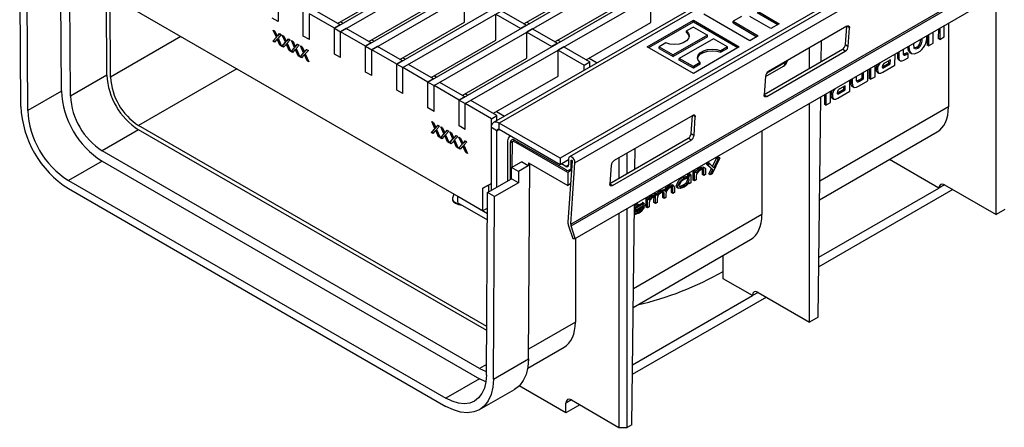
# Model space of a CAD drawing. Units: millimetres. Extents: x 56 to 3304, y 56 to 2320.
# Drawn here: x 2237 to 2485, y 1617 to 1720 of the extents above; entities that cross this region are included whole.
import ezdxf

# ---------------------------------------------------------------- set-up
doc = ezdxf.new("R2010")
doc.units = ezdxf.units.MM
doc.header["$LTSCALE"] = 8
doc.layers.add('HAURATON_PRODUCT_CONTOUR', color=7, linetype='Continuous', lineweight=25)

msp = doc.modelspace()

# ---------------------------------------------------------------- linework, layer by layer
at = {"layer": 'HAURATON_PRODUCT_CONTOUR'}
for p, q in [((2316.32, 1717.74), (3022.01, 2125.12)), ((2317.88, 1716.84), (3023.57, 2124.23)), ((2324.18, 1713.2), (3029.87, 2120.59)), ((2325.73, 1712.3), (3031.43, 2119.69)), ((2332.03, 1708.67), (3037.73, 2116.05)), ((2333.59, 1707.77), (3039.28, 2115.16)), ((2339.89, 1704.13), (3045.58, 2111.52)), ((2341.45, 1703.23), (3047.14, 2110.62)), ((2347.75, 1699.6), (3053.44, 2106.98)), ((2349.3, 1698.7), (3054.99, 2106.08)), ((3063.5, 2101.17), (2357.81, 1693.79)), ((3078.89, 2092.29), (2373.2, 1684.9)), ((3080.54, 2092.29), (2375.56, 1685.31)), ((2376.94, 1683.77), (3081.93, 2090.75)), ((2375.89, 1668.31), (3080.87, 2075.28)), ((2375.95, 1667.85), (3080.94, 2074.83)), ((2377.02, 1664.68), (3082, 2071.66)), ((2249.76, 1700.57), (2249.45, 1753.65)), ((2247.5, 1701.88), (2247.21, 1751.1)), ((2449.97, 1747.91), (2356.44, 1693.92)), ((2237.25, 1698), (2236.97, 1744.34)), ((2239.02, 1696.98), (2238.74, 1743.34)), ((2353.75, 1671.63), (2256.88, 1727.56)), ((2317.09, 1718.92), (2333.41, 1728.34)), ((2364.05, 1718.82), (2380.36, 1728.24)), ((2302.17, 1725.91), (2302.17, 1719.38)), ((2349.12, 1719.27), (2349.12, 1725.8)), ((2396.07, 1719.16), (2396.07, 1725.7)), ((2483.13, 1670.71), (2483.13, 1725.93)), ((2258.96, 1705.88), (2258.84, 1724.79)), ((2259.88, 1705.35), (2259.76, 1724.26)), ((2324.95, 1714.39), (2341.26, 1723.81)), ((2371.9, 1714.28), (2388.22, 1723.7)), ((2302.17, 1719.38), (2300.61, 1720.27)), ((2308.47, 1715.74), (2308.47, 1722.27)), ((2310.02, 1714.84), (2310.02, 1721.37)), ((2316.32, 1717.74), (2310.02, 1721.37)), ((2317.74, 1718.55), (2311.44, 1722.19)), ((2356.97, 1714.74), (2356.97, 1721.27)), ((2356.97, 1721.27), (2363.27, 1717.63)), ((2358.39, 1722.08), (2364.69, 1718.45)), ((2421.03, 1714.56), (2409.44, 1721.25)), ((2418.91, 1720.68), (2416.79, 1719.46)), ((2426.34, 1717.62), (2421.03, 1720.68)), ((2422.87, 1722.07), (2428.46, 1718.84)), ((2422.87, 1721.66), (2428.1, 1718.64)), ((2317.74, 1718.55), (2316.32, 1717.74)), ((2316.32, 1711.2), (2316.32, 1717.74)), ((2316.32, 1717.74), (2317.88, 1716.84)), ((2317.85, 1719.36), (2318.49, 1718.99)), ((2319.29, 1717.65), (2317.88, 1716.84)), ((2325.59, 1714.02), (2319.29, 1717.65)), ((2332.81, 1709.85), (2349.12, 1719.27)), ((2364.69, 1718.45), (2363.27, 1717.63)), ((2364.8, 1719.25), (2365.44, 1718.88)), ((2379.76, 1709.75), (2396.07, 1719.16)), ((2395.19, 1713.03), (2406.79, 1719.72)), ((2395.54, 1712.82), (2406.79, 1719.31)), ((2406.79, 1718.01), (2405.09, 1717.02)), ((2406.79, 1719.72), (2418.38, 1713.03)), ((2406.79, 1719.31), (2406.79, 1719.72)), ((2406.79, 1719.31), (2418.03, 1712.82)), ((2406.79, 1718.01), (2410.32, 1715.97)), ((2416.79, 1719.46), (2423.15, 1715.78)), ((2416.79, 1719.05), (2416.79, 1719.46)), ((2416.79, 1719.05), (2422.8, 1715.58)), ((2445.52, 1718.2), (2425.72, 1706.77)), ((2428.46, 1718.84), (2426.34, 1717.62)), ((2445.15, 1713.59), (2445.46, 1718.16)), ((2446.17, 1717.82), (2445.57, 1718.22)), ((2445.85, 1713.12), (2446.17, 1717.82)), ((2468.91, 1717.72), (2468.89, 1714.89)), ((2470.03, 1715.55), (2470.05, 1718.38)), ((2471.1, 1718.99), (2471.1, 1697.85)), ((2277.61, 1715.59), (2259.88, 1705.35)), ((2300.76, 1714.47), (2301.68, 1715.48)), ((2300.89, 1717.26), (2301.31, 1717.01)), ((2301.68, 1715.48), (2300.89, 1717.26)), ((2300.9, 1714.55), (2301.82, 1715.56)), ((2301.82, 1715.56), (2301.13, 1717.12)), ((2301.31, 1717.01), (2301.74, 1716.04)), ((2301.82, 1715.56), (2301.68, 1715.48)), ((2302.01, 1715.77), (2301.87, 1715.69)), ((2302.03, 1715.87), (2302.46, 1716.35)), ((2302.17, 1715.95), (2302.03, 1715.87)), ((2302.89, 1716.1), (2302.1, 1715.23)), ((2302.1, 1715.23), (2303.01, 1713.17)), ((2302.17, 1715.95), (2302.51, 1716.32)), ((2302.46, 1716.35), (2302.89, 1716.1)), ((2303.17, 1715.94), (2303.59, 1715.69)), ((2303.96, 1714.16), (2303.17, 1715.94)), ((2304.1, 1714.24), (2303.41, 1715.8)), ((2303.59, 1715.69), (2304.03, 1714.72)), ((2310.02, 1714.84), (2308.47, 1715.74)), ((2317.88, 1710.31), (2317.88, 1716.84)), ((2324.18, 1713.2), (2317.88, 1716.84)), ((2366.24, 1717.55), (2364.83, 1716.73)), ((2364.83, 1710.2), (2364.83, 1716.73)), ((2364.83, 1716.73), (2371.13, 1713.1)), ((2366.24, 1717.55), (2372.54, 1713.91)), ((2410.32, 1715.97), (2401.69, 1710.99)), ((2410.32, 1715.56), (2401.69, 1710.58)), ((2405.09, 1716.62), (2405.09, 1717.02)), ((2410.32, 1715.56), (2410.32, 1715.97)), ((2423.15, 1715.78), (2421.03, 1714.56)), ((2465.74, 1715.9), (2465.73, 1713.48)), ((2466.1, 1716.1), (2466.08, 1713.27)), ((2467.22, 1713.93), (2467.24, 1716.76)), ((2468.55, 1717.52), (2468.54, 1715.1)), ((2468.89, 1714.89), (2470.03, 1715.55)), ((2300.9, 1714.55), (2300.76, 1714.47)), ((2301.19, 1714.22), (2300.76, 1714.47)), ((2301.28, 1714.33), (2300.9, 1714.55)), ((2301.77, 1714.87), (2301.19, 1714.22)), ((2302.03, 1715.08), (2301.89, 1715)), ((2302.13, 1714.85), (2301.99, 1714.77)), ((2302.59, 1713.41), (2301.99, 1714.77)), ((2302.73, 1713.49), (2302.13, 1714.85)), ((2302.73, 1713.49), (2302.59, 1713.41)), ((2303.01, 1713.17), (2302.59, 1713.41)), ((2302.92, 1713.39), (2302.73, 1713.49)), ((2303.05, 1713.15), (2303.96, 1714.16)), ((2303.19, 1713.23), (2303.05, 1713.15)), ((2303.47, 1712.91), (2303.05, 1713.15)), ((2303.19, 1713.23), (2304.1, 1714.24)), ((2303.57, 1713.01), (2303.19, 1713.23)), ((2304.06, 1713.55), (2303.47, 1712.91)), ((2304.1, 1714.24), (2303.96, 1714.16)), ((2304.29, 1714.46), (2304.15, 1714.37)), ((2304.32, 1713.76), (2304.17, 1713.68)), ((2304.42, 1713.53), (2304.28, 1713.45)), ((2304.88, 1712.09), (2304.28, 1713.45)), ((2304.32, 1714.55), (2304.75, 1715.03)), ((2304.46, 1714.63), (2304.32, 1714.55)), ((2305.17, 1714.78), (2304.38, 1713.91)), ((2304.38, 1713.91), (2305.3, 1711.85)), ((2305.02, 1712.18), (2304.42, 1713.53)), ((2304.46, 1714.63), (2304.79, 1715)), ((2304.75, 1715.03), (2305.17, 1714.78)), ((2305.33, 1711.83), (2306.25, 1712.84)), ((2305.46, 1714.62), (2305.88, 1714.37)), ((2306.25, 1712.84), (2305.46, 1714.62)), ((2305.47, 1711.91), (2306.39, 1712.92)), ((2306.39, 1712.92), (2305.7, 1714.48)), ((2305.88, 1714.37), (2306.31, 1713.4)), ((2306.39, 1712.92), (2306.25, 1712.84)), ((2306.58, 1713.14), (2306.44, 1713.06)), ((2306.6, 1713.23), (2307.03, 1713.71)), ((2306.74, 1713.32), (2306.6, 1713.23)), ((2307.46, 1713.46), (2306.67, 1712.59)), ((2306.74, 1713.32), (2307.07, 1713.68)), ((2307.03, 1713.71), (2307.46, 1713.46)), ((2307.74, 1713.3), (2308.16, 1713.06)), ((2308.53, 1711.52), (2307.74, 1713.3)), ((2308.67, 1711.61), (2307.98, 1713.16)), ((2308.16, 1713.06), (2308.59, 1712.08)), ((2325.59, 1714.02), (2324.18, 1713.2)), ((2324.18, 1706.67), (2324.18, 1713.2)), ((2324.18, 1713.2), (2325.73, 1712.3)), ((2325.7, 1714.82), (2326.35, 1714.45)), ((2327.15, 1713.12), (2325.73, 1712.3)), ((2333.45, 1709.48), (2327.15, 1713.12)), ((2340.66, 1705.32), (2356.97, 1714.74)), ((2372.54, 1713.91), (2371.13, 1713.1)), ((2372.66, 1714.72), (2373.3, 1714.35)), ((2374.1, 1713.01), (2372.69, 1712.2)), ((2374.1, 1713.01), (2380.67, 1709.22)), ((2406.79, 1706.33), (2395.19, 1713.03)), ((2399.86, 1714.01), (2398.16, 1713.03)), ((2398.16, 1713.03), (2401.69, 1710.99)), ((2398.16, 1712.62), (2398.16, 1713.03)), ((2411.88, 1715.07), (2403.25, 1710.09)), ((2418.38, 1713.03), (2406.79, 1706.33)), ((2415.41, 1713.03), (2411.88, 1715.07)), ((2415.41, 1713.03), (2413.71, 1712.05)), ((2415.41, 1712.62), (2415.41, 1713.03)), ((2436.1, 1707.62), (2436.1, 1712.76)), ((2439.05, 1709.32), (2439.12, 1714.5)), ((2445.15, 1713.59), (2445.85, 1713.12)), ((2463.39, 1712.69), (2463.04, 1712.9)), ((2466.08, 1713.27), (2465.73, 1713.48)), ((2466.08, 1713.27), (2467.22, 1713.93)), ((2468.89, 1714.89), (2468.54, 1715.1)), ((2305.02, 1712.18), (2304.88, 1712.09)), ((2305.3, 1711.85), (2304.88, 1712.09)), ((2305.2, 1712.07), (2305.02, 1712.18)), ((2305.47, 1711.91), (2305.33, 1711.83)), ((2305.76, 1711.59), (2305.33, 1711.83)), ((2305.85, 1711.69), (2305.47, 1711.91)), ((2306.34, 1712.23), (2305.76, 1711.59)), ((2306.6, 1712.44), (2306.46, 1712.36)), ((2306.7, 1712.21), (2306.56, 1712.13)), ((2307.16, 1710.78), (2306.56, 1712.13)), ((2306.67, 1712.59), (2307.58, 1710.53)), ((2307.3, 1710.86), (2306.7, 1712.21)), ((2307.3, 1710.86), (2307.16, 1710.78)), ((2307.58, 1710.53), (2307.16, 1710.78)), ((2307.49, 1710.75), (2307.3, 1710.86)), ((2307.62, 1710.51), (2308.53, 1711.52)), ((2307.76, 1710.6), (2307.62, 1710.51)), ((2308.04, 1710.27), (2307.62, 1710.51)), ((2307.76, 1710.6), (2308.67, 1711.61)), ((2308.14, 1710.38), (2307.76, 1710.6)), ((2308.63, 1710.91), (2308.04, 1710.27)), ((2308.67, 1711.61), (2308.53, 1711.52)), ((2308.86, 1711.82), (2308.72, 1711.74)), ((2308.88, 1711.12), (2308.74, 1711.04)), ((2308.99, 1710.9), (2308.84, 1710.81)), ((2309.45, 1709.46), (2308.84, 1710.81)), ((2308.88, 1711.92), (2309.31, 1712.39)), ((2309.03, 1712), (2308.88, 1711.92)), ((2309.74, 1712.14), (2308.95, 1711.27)), ((2308.95, 1711.27), (2309.87, 1709.21)), ((2309.59, 1709.54), (2308.99, 1710.9)), ((2309.03, 1712), (2309.36, 1712.37)), ((2309.31, 1712.39), (2309.74, 1712.14)), ((2317.88, 1710.31), (2316.32, 1711.2)), ((2325.73, 1705.77), (2325.73, 1712.3)), ((2332.03, 1708.67), (2325.73, 1712.3)), ((2333.56, 1710.29), (2334.2, 1709.92)), ((2348.52, 1700.78), (2364.83, 1710.2)), ((2372.69, 1712.2), (2379.26, 1708.4)), ((2372.69, 1705.66), (2372.69, 1712.2)), ((2380.51, 1710.18), (2382.56, 1709)), ((2398.16, 1712.62), (2401.69, 1710.58)), ((2401.69, 1710.58), (2401.69, 1710.99)), ((2415.41, 1712.62), (2413.71, 1711.64)), ((2413.71, 1711.64), (2413.71, 1712.05)), ((2424.65, 1701), (2444.39, 1712.4)), ((2425.29, 1700.5), (2445.09, 1711.93)), ((2445.09, 1711.93), (2444.39, 1712.4)), ((2457.61, 1708.38), (2457.63, 1711.21)), ((2458.24, 1711.56), (2458.23, 1710.7)), ((2458.59, 1710.49), (2458.23, 1710.7)), ((2458.59, 1711.77), (2458.59, 1710.49)), ((2459.73, 1711.56), (2459.73, 1712.43)), ((2459.88, 1709.69), (2460.92, 1710.29)), ((2460.57, 1711.49), (2460.11, 1711.22)), ((2460.46, 1711.01), (2460.11, 1711.22)), ((2460.93, 1711.28), (2460.46, 1711.01)), ((2460.93, 1711.28), (2460.57, 1711.49)), ((2460.92, 1710.29), (2460.93, 1711.28)), ((2461.3, 1711.62), (2461.78, 1711.34)), ((2309.59, 1709.54), (2309.45, 1709.46)), ((2309.87, 1709.21), (2309.45, 1709.46)), ((2309.77, 1709.43), (2309.59, 1709.54)), ((2333.45, 1709.48), (2332.03, 1708.67)), ((2332.03, 1702.13), (2332.03, 1708.67)), ((2332.03, 1708.67), (2333.59, 1707.77)), ((2335, 1708.58), (2333.59, 1707.77)), ((2333.59, 1701.24), (2333.59, 1707.77)), ((2339.89, 1704.13), (2333.59, 1707.77)), ((2341.3, 1704.95), (2335, 1708.58)), ((2379.26, 1708.4), (2380.67, 1709.22)), ((2379.26, 1707.09), (2379.26, 1708.4)), ((2380.67, 1707.91), (2380.67, 1709.22)), ((2406.79, 1708.05), (2403.25, 1710.09)), ((2403.25, 1709.68), (2403.25, 1710.09)), ((2406.79, 1707.64), (2403.25, 1709.68)), ((2408.48, 1709.03), (2406.79, 1708.05)), ((2408.48, 1708.62), (2406.79, 1707.64)), ((2406.79, 1707.64), (2406.79, 1708.05)), ((2408.48, 1708.62), (2408.48, 1709.03)), ((2424.96, 1705.52), (2429.54, 1708.17)), ((2429.95, 1709.07), (2425.3, 1706.38)), ((2429.95, 1709.21), (2429.95, 1709.07)), ((2452.61, 1705.49), (2452.63, 1708.33)), ((2454.41, 1707.95), (2454.67, 1708.09)), ((2454.55, 1706.61), (2457.61, 1708.38)), ((2454.67, 1708.09), (2456.09, 1708.91)), ((2455.02, 1707.88), (2454.67, 1708.09)), ((2455.02, 1707.88), (2456.44, 1708.7)), ((2456.45, 1709.73), (2455.11, 1708.95)), ((2456.09, 1708.91), (2456.1, 1709.52)), ((2456.44, 1708.7), (2456.09, 1708.91)), ((2456.44, 1708.7), (2456.45, 1709.73)), ((2458.52, 1709.76), (2458.98, 1709.5)), ((2258.96, 1705.88), (2249.76, 1700.57)), ((2291.7, 1707.45), (2266.95, 1693.16)), ((2325.73, 1705.77), (2324.18, 1706.67)), ((2341.42, 1705.75), (2342.06, 1705.38)), ((2356.37, 1696.25), (2372.69, 1705.66)), ((2424.96, 1705.57), (2424.64, 1700.88)), ((2447.95, 1704.72), (2447.96, 1705.63)), ((2449.27, 1706.38), (2449.26, 1705.06)), ((2449.62, 1706.59), (2449.61, 1704.85)), ((2450.74, 1704.42), (2450.76, 1707.25)), ((2451.14, 1707.46), (2451.12, 1705.04)), ((2451.49, 1707.67), (2451.48, 1704.84)), ((2451.48, 1704.84), (2452.61, 1705.49)), ((2453.22, 1707.27), (2452.87, 1707.48)), ((2453.13, 1706.66), (2453.58, 1706.4)), ((2341.3, 1704.95), (2339.89, 1704.13)), ((2339.89, 1697.6), (2339.89, 1704.13)), ((2339.89, 1704.13), (2341.45, 1703.23)), ((2342.86, 1704.05), (2341.45, 1703.23)), ((2341.45, 1696.7), (2341.45, 1703.23)), ((2347.75, 1699.6), (2341.45, 1703.23)), ((2349.16, 1700.41), (2342.86, 1704.05)), ((2445.09, 1703.17), (2443.74, 1702.39)), ((2444.73, 1702.35), (2444.73, 1702.96)), ((2445.08, 1702.14), (2445.09, 1703.17)), ((2446.25, 1701.82), (2446.26, 1704.65)), ((2446.46, 1704.77), (2446.46, 1704.17)), ((2446.81, 1703.96), (2446.46, 1704.17)), ((2446.78, 1703.08), (2447.23, 1702.81)), ((2446.82, 1704.97), (2446.81, 1703.96)), ((2449.26, 1705.06), (2448.34, 1704.53)), ((2448.69, 1704.32), (2448.34, 1704.53)), ((2448.6, 1703.18), (2450.74, 1704.42)), ((2449.61, 1704.85), (2448.69, 1704.32)), ((2449.61, 1704.85), (2449.26, 1705.06)), ((2451.48, 1704.84), (2451.12, 1705.04)), ((2247.5, 1701.88), (2239.02, 1696.98)), ((2333.59, 1701.24), (2332.03, 1702.13)), ((2349.16, 1700.41), (2347.75, 1699.6)), ((2349.27, 1701.22), (2349.91, 1700.85)), ((2424.64, 1700.93), (2425.29, 1700.5)), ((2438.27, 1644.82), (2438.95, 1700.43)), ((2439.87, 1700.96), (2439.86, 1698.54)), ((2440.23, 1701.17), (2440.21, 1698.33)), ((2441.36, 1699), (2441.37, 1701.83)), ((2441.86, 1700.71), (2441.5, 1700.92)), ((2443.04, 1701.39), (2443.3, 1701.53)), ((2443.18, 1700.05), (2446.25, 1701.82)), ((2443.3, 1701.53), (2444.73, 1702.35)), ((2443.66, 1701.32), (2443.3, 1701.53)), ((2443.66, 1701.32), (2445.08, 1702.14)), ((2445.08, 1702.14), (2444.73, 1702.35)), ((2347.75, 1693.06), (2347.75, 1699.6)), ((2347.75, 1699.6), (2349.3, 1698.7)), ((2350.72, 1699.51), (2349.3, 1698.7)), ((2349.3, 1692.16), (2349.3, 1698.7)), ((2355.87, 1694.9), (2349.3, 1698.7)), ((2357.29, 1695.72), (2350.72, 1699.51)), ((2436.1, 1643.57), (2436.1, 1698.79)), ((2471.1, 1697.85), (2438.69, 1679.14)), ((2440.21, 1698.33), (2439.86, 1698.54)), ((2440.21, 1698.33), (2441.36, 1699)), ((2441.77, 1700.1), (2442.22, 1699.84)), ((2341.45, 1696.7), (2339.89, 1697.6)), ((2355.87, 1694.9), (2357.29, 1695.72)), ((2357.13, 1696.68), (2359.18, 1695.5)), ((2357.29, 1694.41), (2357.29, 1695.72)), ((2406.63, 1695.74), (2386.83, 1684.32)), ((2406.26, 1691.14), (2406.57, 1695.71)), ((2407.28, 1695.37), (2406.68, 1695.77)), ((2406.96, 1690.67), (2407.28, 1695.37)), ((2354.72, 1642.49), (2266.95, 1693.16)), ((2340.84, 1694.19), (2341.26, 1693.95)), ((2341.63, 1692.42), (2340.84, 1694.19)), ((2341.77, 1692.5), (2341.08, 1694.05)), ((2341.26, 1693.95), (2341.69, 1692.98)), ((2341.98, 1692.81), (2342.41, 1693.28)), ((2342.12, 1692.89), (2341.98, 1692.81)), ((2342.84, 1693.04), (2342.05, 1692.17)), ((2342.12, 1692.89), (2342.46, 1693.26)), ((2342.41, 1693.28), (2342.84, 1693.04)), ((2343.12, 1692.87), (2343.54, 1692.63)), ((2343.91, 1691.1), (2343.12, 1692.87)), ((2349.3, 1692.16), (2347.75, 1693.06)), ((2355.87, 1678.57), (2355.87, 1694.9)), ((2373.2, 1684.9), (2357.81, 1693.79)), ((2357.81, 1692.15), (2357.81, 1693.79)), ((2266.95, 1692.1), (2257.75, 1686.79)), ((2354.71, 1641.44), (2266.95, 1692.1)), ((2340.71, 1691.41), (2341.63, 1692.42)), ((2340.85, 1691.49), (2340.71, 1691.41)), ((2341.14, 1691.16), (2340.71, 1691.41)), ((2340.85, 1691.49), (2341.77, 1692.5)), ((2341.24, 1691.27), (2340.85, 1691.49)), ((2341.72, 1691.81), (2341.14, 1691.16)), ((2341.77, 1692.5), (2341.63, 1692.42)), ((2341.96, 1692.71), (2341.82, 1692.63)), ((2341.98, 1692.02), (2341.84, 1691.94)), ((2342.08, 1691.79), (2341.94, 1691.71)), ((2342.54, 1690.35), (2341.94, 1691.71)), ((2342.05, 1692.17), (2342.97, 1690.11)), ((2342.69, 1690.43), (2342.08, 1691.79)), ((2342.69, 1690.43), (2342.54, 1690.35)), ((2342.97, 1690.11), (2342.54, 1690.35)), ((2342.87, 1690.33), (2342.69, 1690.43)), ((2343, 1690.09), (2343.91, 1691.1)), ((2343.14, 1690.17), (2344.05, 1691.18)), ((2344.05, 1691.18), (2343.36, 1692.73)), ((2344.01, 1690.49), (2343.42, 1689.84)), ((2343.54, 1692.63), (2343.98, 1691.66)), ((2344.05, 1691.18), (2343.91, 1691.1)), ((2344.25, 1691.39), (2344.11, 1691.31)), ((2344.27, 1690.7), (2344.13, 1690.62)), ((2344.37, 1690.47), (2344.23, 1690.39)), ((2344.83, 1689.03), (2344.23, 1690.39)), ((2344.27, 1691.49), (2344.7, 1691.97)), ((2344.41, 1691.57), (2344.27, 1691.49)), ((2345.12, 1691.72), (2344.34, 1690.85)), ((2344.34, 1690.85), (2345.25, 1688.79)), ((2344.97, 1689.11), (2344.37, 1690.47)), ((2344.41, 1691.57), (2344.74, 1691.94)), ((2344.7, 1691.97), (2345.12, 1691.72)), ((2345.41, 1691.55), (2345.83, 1691.31)), ((2346.2, 1689.78), (2345.41, 1691.55)), ((2346.34, 1689.86), (2345.65, 1691.42)), ((2345.83, 1691.31), (2346.26, 1690.34)), ((2346.55, 1690.17), (2346.98, 1690.65)), ((2347.41, 1690.4), (2346.62, 1689.53)), ((2346.69, 1690.25), (2347.03, 1690.62)), ((2346.98, 1690.65), (2347.41, 1690.4)), ((2355.87, 1676.81), (2355.87, 1692.67)), ((2357.29, 1691.85), (2355.87, 1692.67)), ((2357.29, 1691.85), (2357.81, 1692.15)), ((2357.29, 1677.63), (2357.29, 1691.85)), ((2373.2, 1683.27), (2357.81, 1692.15)), ((2360.66, 1690.51), (2360.49, 1690.41)), ((2406.26, 1691.14), (2406.96, 1690.67)), ((2424.08, 1691.84), (2424.08, 1670.7)), ((2438.63, 1674.45), (2468.25, 1691.55)), ((2343.14, 1690.17), (2343, 1690.09)), ((2343.42, 1689.84), (2343, 1690.09)), ((2343.52, 1689.95), (2343.14, 1690.17)), ((2344.97, 1689.11), (2344.83, 1689.03)), ((2345.25, 1688.79), (2344.83, 1689.03)), ((2345.15, 1689.01), (2344.97, 1689.11)), ((2345.28, 1688.77), (2346.2, 1689.78)), ((2345.42, 1688.85), (2345.28, 1688.77)), ((2345.71, 1688.52), (2345.28, 1688.77)), ((2345.42, 1688.85), (2346.34, 1689.86)), ((2345.81, 1688.63), (2345.42, 1688.85)), ((2346.29, 1689.17), (2345.71, 1688.52)), ((2346.34, 1689.86), (2346.2, 1689.78)), ((2346.53, 1690.07), (2346.39, 1689.99)), ((2346.55, 1689.38), (2346.41, 1689.3)), ((2346.65, 1689.15), (2346.51, 1689.07)), ((2347.11, 1687.71), (2346.51, 1689.07)), ((2346.69, 1690.25), (2346.55, 1690.17)), ((2346.62, 1689.53), (2347.53, 1687.47)), ((2347.26, 1687.79), (2346.65, 1689.15)), ((2347.57, 1687.45), (2348.48, 1688.46)), ((2347.69, 1690.24), (2348.11, 1689.99)), ((2348.48, 1688.46), (2347.69, 1690.24)), ((2347.71, 1687.53), (2348.62, 1688.54)), ((2348.62, 1688.54), (2347.93, 1690.1)), ((2348.58, 1687.85), (2347.99, 1687.2)), ((2348.11, 1689.99), (2348.55, 1689.02)), ((2348.62, 1688.54), (2348.48, 1688.46)), ((2348.82, 1688.75), (2348.67, 1688.67)), ((2348.84, 1688.06), (2348.69, 1687.98)), ((2348.94, 1687.83), (2348.8, 1687.75)), ((2348.84, 1688.85), (2349.27, 1689.33)), ((2348.98, 1688.93), (2348.84, 1688.85)), ((2349.69, 1689.08), (2348.9, 1688.21)), ((2348.9, 1688.21), (2349.82, 1686.15)), ((2349.54, 1686.47), (2348.94, 1687.83)), ((2348.98, 1688.93), (2349.31, 1689.3)), ((2349.27, 1689.33), (2349.69, 1689.08)), ((2359.97, 1689.27), (2359.97, 1679.18)), ((2360.68, 1688.86), (2361.74, 1689.47)), ((2360.68, 1679.59), (2360.68, 1688.86)), ((2361.15, 1682.7), (2361.19, 1689.14)), ((2361.19, 1689.14), (2361.75, 1689.47)), ((2361.74, 1689.47), (2374.61, 1682.04)), ((2362.02, 1688.9), (2362.38, 1689.11)), ((2375.11, 1681.35), (2362.02, 1688.9)), ((2385.76, 1678.55), (2405.5, 1689.95)), ((2386.4, 1678.05), (2406.2, 1689.48)), ((2406.2, 1689.48), (2405.5, 1689.95)), ((2352.88, 1631.88), (2257.75, 1686.79)), ((2347.26, 1687.79), (2347.11, 1687.71)), ((2347.53, 1687.47), (2347.11, 1687.71)), ((2347.44, 1687.69), (2347.26, 1687.79)), ((2347.71, 1687.53), (2347.57, 1687.45)), ((2347.99, 1687.2), (2347.57, 1687.45)), ((2348.09, 1687.31), (2347.71, 1687.53)), ((2349.4, 1686.39), (2348.8, 1687.75)), ((2349.54, 1686.47), (2349.4, 1686.39)), ((2349.82, 1686.15), (2349.4, 1686.39)), ((2349.72, 1686.37), (2349.54, 1686.47)), ((2390.14, 1681.08), (2390.14, 1686.23)), ((2392.03, 1682.18), (2392.09, 1687.35)), ((2257.74, 1684.19), (2249.25, 1679.29)), ((2257.74, 1684.19), (2352.9, 1629.26)), ((2360.95, 1682.58), (2363.43, 1684.01)), ((2365.19, 1682.98), (2362.72, 1681.55)), ((2365.19, 1682.98), (2363.43, 1684.01)), ((2365.2, 1683.8), (2365.19, 1682.98)), ((2365.2, 1683.8), (2375.13, 1678.07)), ((2365.25, 1634.31), (2365.55, 1683.6)), ((2373.2, 1684.9), (2373.2, 1683.27)), ((2375.32, 1684.49), (2373.2, 1683.27)), ((2374.61, 1682.86), (2373.55, 1683.47)), ((2374.61, 1682.86), (2375.32, 1683.27)), ((2376.24, 1684.24), (2375.18, 1668.77)), ((2375.32, 1684.78), (2375.32, 1683.27)), ((2375.89, 1668.31), (2376.94, 1683.77)), ((2376.03, 1684.37), (2376.13, 1684.43)), ((2376.03, 1682.86), (2376.03, 1684.37)), ((2376.03, 1682.86), (2376.15, 1682.93)), ((2386.07, 1683.12), (2385.75, 1678.42)), ((2388.02, 1685), (2388.02, 1679.86)), ((2410.1, 1683.44), (2410.59, 1683.72)), ((2411.34, 1682.23), (2410.1, 1683.44)), ((2410.46, 1683.23), (2410.1, 1683.44)), ((2410.46, 1683.23), (2410.94, 1683.51)), ((2411.69, 1682.02), (2410.46, 1683.23)), ((2410.94, 1683.51), (2410.59, 1683.72)), ((2410.94, 1683.51), (2411.94, 1682.53)), ((2413.5, 1684.99), (2411.55, 1681.02)), ((2411.64, 1682.83), (2412.66, 1684.92)), ((2411.94, 1682.53), (2413.02, 1684.71)), ((2412.66, 1684.92), (2413.15, 1685.2)), ((2413.02, 1684.71), (2412.66, 1684.92)), ((2413.02, 1684.71), (2413.5, 1684.99)), ((2413.5, 1684.99), (2413.15, 1685.2)), ((2468.71, 1677.41), (2456.24, 1684.61)), ((2360.93, 1679.73), (2360.95, 1682.58)), ((2362.72, 1681.55), (2360.95, 1682.58)), ((2362.72, 1681.55), (2362.7, 1678.7)), ((2376.08, 1681.91), (2375.11, 1681.35)), ((2375.11, 1681.35), (2375.13, 1678.07)), ((2375.61, 1681.95), (2376.1, 1682.23)), ((2405.41, 1680.73), (2405.82, 1680.97)), ((2405.41, 1680.35), (2405.41, 1680.73)), ((2405.77, 1680.52), (2405.41, 1680.73)), ((2405.76, 1680.14), (2405.77, 1680.52)), ((2405.77, 1680.52), (2406.18, 1680.76)), ((2406.18, 1680.76), (2405.82, 1680.97)), ((2406.18, 1680.76), (2406.17, 1678.68)), ((2406.73, 1679.42), (2406.74, 1681.5)), ((2406.74, 1681.5), (2407.15, 1681.74)), ((2407.1, 1681.29), (2406.74, 1681.5)), ((2407.08, 1679.21), (2407.1, 1681.29)), ((2407.1, 1681.29), (2407.51, 1681.53)), ((2407.51, 1681.53), (2407.15, 1681.74)), ((2407.51, 1681.53), (2407.51, 1681.15)), ((2408.71, 1682.26), (2408.35, 1682.47)), ((2409.11, 1680.79), (2409.11, 1681.77)), ((2409.47, 1681.56), (2409.11, 1681.77)), ((2409.46, 1680.58), (2409.11, 1680.79)), ((2409.44, 1682.02), (2409.19, 1682.16)), ((2409.75, 1682.44), (2409.3, 1682.7)), ((2409.46, 1680.58), (2409.47, 1681.56)), ((2409.87, 1680.82), (2409.46, 1680.58)), ((2409.88, 1681.88), (2409.87, 1680.82)), ((2410.71, 1680.95), (2411.34, 1682.23)), ((2411.06, 1680.74), (2410.71, 1680.95)), ((2411.06, 1680.74), (2411.69, 1682.02)), ((2411.55, 1681.02), (2411.06, 1680.74)), ((2411.69, 1682.02), (2411.34, 1682.23)), ((2249.25, 1679.29), (2344.41, 1624.36)), ((2353.75, 1677.35), (2355.87, 1678.57)), ((2355.17, 1678.16), (2353.75, 1677.35)), ((2354.92, 1676.26), (2360.93, 1679.73)), ((2355.87, 1678.57), (2355.17, 1678.16)), ((2355.17, 1678.16), (2355.17, 1676.41)), ((2362.7, 1678.7), (2356.69, 1675.23)), ((2362.7, 1678.7), (2360.93, 1679.73)), ((2375.85, 1678.49), (2375.13, 1678.07)), ((2385.75, 1678.48), (2386.4, 1678.05)), ((2400.94, 1677.78), (2400.59, 1677.98)), ((2401.89, 1677.94), (2401.44, 1678.2)), ((2402.81, 1677.79), (2402.46, 1677.99)), ((2403.36, 1677.86), (2404.13, 1678.14)), ((2404.48, 1679.82), (2404.13, 1680.03)), ((2404.48, 1677.93), (2404.13, 1678.14)), ((2405.41, 1679.69), (2405.38, 1679.84)), ((2405.75, 1678.44), (2405.4, 1678.65)), ((2405.76, 1680.14), (2405.41, 1680.35)), ((2405.76, 1679.48), (2405.41, 1679.69)), ((2405.75, 1678.44), (2405.76, 1678.8)), ((2406.17, 1678.68), (2405.75, 1678.44)), ((2407.08, 1679.21), (2406.73, 1679.42)), ((2407.49, 1679.45), (2407.08, 1679.21)), ((2407.5, 1680.2), (2407.49, 1679.45)), ((2470.12, 1678.22), (2468.71, 1677.41)), ((2470.12, 1678.22), (2483.13, 1670.71)), ((2249.24, 1677.26), (2344.42, 1622.31)), ((2346.43, 1675.86), (2346.08, 1674.83)), ((2353.75, 1671.63), (2353.75, 1677.35)), ((2354.64, 1630.23), (2354.92, 1676.26)), ((2356.69, 1675.23), (2354.92, 1676.26)), ((2396.82, 1675.33), (2396.47, 1675.53)), ((2396.87, 1673.73), (2396.88, 1675.81)), ((2396.88, 1675.81), (2397.29, 1676.04)), ((2397.24, 1675.6), (2396.88, 1675.81)), ((2397.22, 1673.52), (2397.24, 1675.6)), ((2397.24, 1675.6), (2397.65, 1675.84)), ((2397.65, 1675.84), (2397.29, 1676.04)), ((2397.65, 1675.84), (2397.65, 1675.48)), ((2398.09, 1676.02), (2397.74, 1676.23)), ((2398.75, 1676.51), (2398.4, 1676.72)), ((2399.06, 1674.99), (2399.06, 1676.05)), ((2399.42, 1675.84), (2399.06, 1676.05)), ((2399.69, 1676.68), (2399.24, 1676.94)), ((2399.41, 1674.78), (2399.42, 1675.84)), ((2399.83, 1675.83), (2399.82, 1675.02)), ((2401.25, 1677.38), (2401.23, 1677.62)), ((2401.25, 1676.25), (2401.25, 1677.38)), ((2401.61, 1677.17), (2401.25, 1677.38)), ((2401.6, 1676.05), (2401.25, 1676.25)), ((2401.6, 1676.05), (2401.61, 1677.17)), ((2402.01, 1676.28), (2401.6, 1676.05)), ((2402.02, 1677.41), (2402.01, 1676.28)), ((2402.61, 1677.61), (2403.06, 1677.35)), ((2472.24, 1677), (2438.43, 1657.48)), ((2438.46, 1659.94), (2468.71, 1677.41)), ((2347.39, 1673.83), (2347.39, 1675.31)), ((2347.39, 1675.31), (2354.89, 1670.97)), ((2347.46, 1673.63), (2354.88, 1669.35)), ((2356.41, 1629.21), (2356.69, 1675.23)), ((2391.25, 1617.67), (2391.92, 1673.28)), ((2391.9, 1671.69), (2394.22, 1673.02)), ((2394.63, 1673), (2391.9, 1671.43)), ((2392.16, 1672.24), (2393.87, 1673.23)), ((2392.98, 1673.18), (2392.63, 1673.39)), ((2394.22, 1673.02), (2393.87, 1673.23)), ((2394.28, 1673.52), (2393.93, 1673.73)), ((2394.46, 1673.44), (2394.01, 1673.71)), ((2394.28, 1673.52), (2394.39, 1673.44)), ((2394.9, 1672.59), (2394.92, 1674.67)), ((2394.92, 1674.67), (2395.33, 1674.91)), ((2395.27, 1674.46), (2394.92, 1674.67)), ((2395.26, 1672.38), (2395.27, 1674.46)), ((2395.27, 1674.46), (2395.68, 1674.7)), ((2395.68, 1674.7), (2395.33, 1674.91)), ((2395.67, 1673.32), (2395.67, 1672.62)), ((2395.68, 1674.7), (2395.68, 1674.4)), ((2396.48, 1675.2), (2396.12, 1675.4)), ((2396.82, 1675.33), (2396.61, 1674.98)), ((2397.22, 1673.52), (2396.87, 1673.73)), ((2397.63, 1673.76), (2397.22, 1673.52)), ((2397.64, 1674.63), (2397.63, 1673.76)), ((2399.41, 1674.78), (2399.06, 1674.99)), ((2399.82, 1675.02), (2399.41, 1674.78)), ((2354.9, 1672.29), (2353.75, 1671.63)), ((2388.02, 1671.03), (2388.02, 1617.03)), ((2390.14, 1617.03), (2390.14, 1672.25)), ((2424.08, 1670.7), (2391.67, 1651.99)), ((2391.9, 1671.22), (2392.57, 1671.46)), ((2392.92, 1671.25), (2392.57, 1671.46)), ((2394.12, 1672.38), (2393.84, 1672.55)), ((2394.01, 1672.65), (2394.12, 1672.67)), ((2394.47, 1672.47), (2394.12, 1672.67)), ((2394.12, 1672.38), (2394.47, 1672.47)), ((2395.26, 1672.38), (2394.9, 1672.59)), ((2395.67, 1672.62), (2395.26, 1672.38)), ((2485.3, 1671.96), (2483.13, 1670.71)), ((2375.32, 1667.87), (2376.38, 1664.69)), ((2377.02, 1664.68), (2375.95, 1667.85)), ((2376.38, 1664.69), (2377.02, 1664.68)), ((2377.05, 1664.7), (2377.05, 1643.56)), ((2391.61, 1647.3), (2421.22, 1664.4)), ((2414.31, 1654.53), (2414.27, 1660.39)), ((2421.69, 1650.27), (2414.31, 1654.53)), ((2423.1, 1651.08), (2421.69, 1650.27)), ((2423.09, 1651.08), (2436.1, 1643.57)), ((2425.22, 1649.85), (2391.4, 1630.33)), ((2391.43, 1632.8), (2421.69, 1650.27)), ((2377.05, 1643.56), (2365.27, 1636.75)), ((2438.27, 1644.82), (2436.1, 1643.57)), ((2365.05, 1631.97), (2374.2, 1637.25)), ((2356.41, 1629.21), (2365.25, 1634.31)), ((2354.66, 1632.91), (2352.88, 1631.88)), ((2352.9, 1629.26), (2344.41, 1624.36)), ((2352.89, 1621.49), (2361.73, 1626.59)), ((2374.68, 1620.68), (2362.9, 1627.48)), ((2376.07, 1623.93), (2374.67, 1623.12)), ((2376.07, 1623.93), (2388.02, 1617.03)), ((2374.68, 1620.68), (2374.67, 1623.12)), ((2378.19, 1622.71), (2374.68, 1620.68)), ((2388.02, 1617.03), (2390.14, 1617.03)), ((2391.25, 1617.67), (2390.14, 1617.03))]:
    msp.add_line(p, q, dxfattribs=at)
at = {"layer": 'HAURATON_PRODUCT_CONTOUR', "flags": 128}
for points in [[(2445.52, 1718.2), (2445.66, 1718.26), (2445.79, 1718.29), (2445.9, 1718.29), (2446, 1718.26), (2446.08, 1718.19), (2446.14, 1718.09), (2446.17, 1717.97), (2446.17, 1717.82)], [(2301.87, 1715.69), (2301.96, 1715.79), (2302.03, 1715.87)], [(2302.01, 1715.77), (2302.1, 1715.87), (2302.17, 1715.95)], [(2405.09, 1717.02), (2405.59, 1716.42), (2405.76, 1715.76), (2405.57, 1715.1), (2405.04, 1714.51), (2404.22, 1714.04), (2403.19, 1713.73), (2402.05, 1713.62), (2400.9, 1713.72), (2399.86, 1714.01)], [(2405.09, 1716.62), (2405.59, 1716.02), (2405.74, 1715.58)], [(2301.89, 1715), (2301.82, 1714.93), (2301.77, 1714.87)], [(2301.99, 1714.77), (2301.93, 1714.9), (2301.89, 1715)], [(2302.13, 1714.85), (2302.08, 1714.98), (2302.03, 1715.08)], [(2304.17, 1713.68), (2304.11, 1713.61), (2304.06, 1713.55)], [(2304.15, 1714.37), (2304.24, 1714.47), (2304.32, 1714.55)], [(2304.28, 1713.45), (2304.22, 1713.58), (2304.17, 1713.68)], [(2304.29, 1714.46), (2304.39, 1714.56), (2304.46, 1714.63)], [(2304.42, 1713.53), (2304.36, 1713.66), (2304.32, 1713.76)], [(2306.44, 1713.06), (2306.53, 1713.16), (2306.6, 1713.23)], [(2306.58, 1713.14), (2306.67, 1713.24), (2306.74, 1713.32)], [(2460.77, 1713.03), (2460.92, 1712.12), (2461.36, 1711.59)], [(2461.17, 1713.26), (2461.11, 1712.87), (2461.27, 1711.92), (2461.72, 1711.37), (2462.44, 1711.27), (2463.39, 1711.63)], [(2462.3, 1712.81), (2462.58, 1712.74), (2463.04, 1712.9)], [(2462.36, 1713.94), (2462.31, 1713.56), (2462.38, 1712.97), (2462.6, 1712.62), (2462.94, 1712.53), (2463.39, 1712.69)], [(2306.46, 1712.36), (2306.39, 1712.29), (2306.34, 1712.23)], [(2306.56, 1712.13), (2306.5, 1712.26), (2306.46, 1712.36)], [(2306.7, 1712.21), (2306.64, 1712.34), (2306.6, 1712.44)], [(2308.74, 1711.04), (2308.68, 1710.97), (2308.63, 1710.91)], [(2308.72, 1711.74), (2308.81, 1711.84), (2308.88, 1711.92)], [(2308.84, 1710.81), (2308.79, 1710.94), (2308.74, 1711.04)], [(2308.86, 1711.82), (2308.95, 1711.92), (2309.03, 1712)], [(2308.99, 1710.9), (2308.93, 1711.02), (2308.88, 1711.12)], [(2408.48, 1709.03), (2407.98, 1709.63), (2407.81, 1710.29), (2408, 1710.95), (2408.53, 1711.55), (2409.35, 1712.02), (2410.38, 1712.33), (2411.52, 1712.44), (2412.67, 1712.34), (2413.71, 1712.05)], [(2407.83, 1710.07), (2408, 1710.54), (2408.53, 1711.14), (2409.35, 1711.61), (2410.38, 1711.92), (2411.52, 1712.03), (2412.67, 1711.93), (2413.71, 1711.64)], [(2458.59, 1710.49), (2458.63, 1710), (2458.77, 1709.67), (2459, 1709.49), (2459.39, 1709.48), (2459.88, 1709.69)], [(2460.46, 1711.01), (2460.24, 1710.9), (2460.06, 1710.85), (2459.93, 1710.87), (2459.84, 1710.94), (2459.75, 1711.18), (2459.73, 1711.56)], [(2460.11, 1711.22), (2459.89, 1711.11), (2459.79, 1711.08)], [(2454.4, 1707.99), (2454.41, 1707.86), (2454.44, 1707.76), (2454.48, 1707.71), (2454.55, 1707.69), (2454.75, 1707.74), (2455.02, 1707.88)], [(2453.22, 1707.27), (2453.27, 1706.83), (2453.41, 1706.53), (2453.64, 1706.38), (2454.04, 1706.39), (2454.55, 1706.61)], [(2446.46, 1704.17), (2446.52, 1703.55), (2446.69, 1703.16), (2446.84, 1703.08)], [(2446.81, 1703.96), (2446.87, 1703.35), (2447.05, 1702.95), (2447.35, 1702.78), (2447.88, 1702.84), (2448.6, 1703.18)], [(2448.69, 1704.32), (2448.47, 1704.2), (2448.29, 1704.14), (2448.16, 1704.12), (2448.06, 1704.17), (2448, 1704.28), (2447.96, 1704.47), (2447.95, 1704.72)], [(2448.34, 1704.53), (2448.12, 1704.41), (2447.98, 1704.36)], [(2425.29, 1700.5), (2425.16, 1700.44), (2425.03, 1700.4), (2424.91, 1700.41), (2424.81, 1700.44), (2424.73, 1700.51), (2424.67, 1700.61), (2424.64, 1700.73), (2424.64, 1700.88)], [(2441.86, 1700.71), (2441.9, 1700.27), (2442.05, 1699.97), (2442.28, 1699.82), (2442.67, 1699.83), (2443.18, 1700.05)], [(2443.04, 1701.43), (2443.05, 1701.3), (2443.07, 1701.21), (2443.12, 1701.15), (2443.19, 1701.13), (2443.38, 1701.18), (2443.66, 1701.32)], [(2406.63, 1695.74), (2406.77, 1695.81), (2406.89, 1695.84), (2407.01, 1695.84), (2407.11, 1695.8), (2407.19, 1695.74), (2407.25, 1695.64), (2407.28, 1695.51), (2407.28, 1695.37)], [(2341.82, 1692.63), (2341.91, 1692.73), (2341.98, 1692.81)], [(2341.96, 1692.71), (2342.05, 1692.81), (2342.12, 1692.89)], [(2341.84, 1691.94), (2341.78, 1691.86), (2341.72, 1691.81)], [(2341.94, 1691.71), (2341.89, 1691.84), (2341.84, 1691.94)], [(2342.08, 1691.79), (2342.03, 1691.92), (2341.98, 1692.02)], [(2344.13, 1690.62), (2344.06, 1690.55), (2344.01, 1690.49)], [(2344.11, 1691.31), (2344.2, 1691.41), (2344.27, 1691.49)], [(2344.23, 1690.39), (2344.17, 1690.52), (2344.13, 1690.62)], [(2344.25, 1691.39), (2344.34, 1691.49), (2344.41, 1691.57)], [(2344.37, 1690.47), (2344.31, 1690.6), (2344.27, 1690.7)], [(2346.41, 1689.3), (2346.34, 1689.23), (2346.29, 1689.17)], [(2346.39, 1689.99), (2346.48, 1690.09), (2346.55, 1690.17)], [(2346.51, 1689.07), (2346.45, 1689.2), (2346.41, 1689.3)], [(2346.53, 1690.07), (2346.62, 1690.17), (2346.69, 1690.25)], [(2346.65, 1689.15), (2346.6, 1689.28), (2346.55, 1689.38)], [(2348.69, 1687.98), (2348.63, 1687.91), (2348.58, 1687.85)], [(2348.67, 1688.67), (2348.76, 1688.77), (2348.84, 1688.85)], [(2348.8, 1687.75), (2348.74, 1687.88), (2348.69, 1687.98)], [(2348.82, 1688.75), (2348.91, 1688.85), (2348.98, 1688.93)], [(2348.94, 1687.83), (2348.88, 1687.96), (2348.84, 1688.06)], [(2376.94, 1683.77), (2376.9, 1684.17), (2376.74, 1684.59), (2376.48, 1684.96), (2376.16, 1685.23), (2375.84, 1685.35), (2375.57, 1685.31), (2375.38, 1685.11), (2375.32, 1684.78)], [(2376.03, 1684.37), (2376.03, 1684.41), (2376.06, 1684.44), (2376.09, 1684.45), (2376.14, 1684.43), (2376.18, 1684.39), (2376.21, 1684.35), (2376.23, 1684.29), (2376.24, 1684.24)], [(2407.37, 1681.61), (2407.8, 1682.07), (2408.35, 1682.47)], [(2407.56, 1680.79), (2407.51, 1680.45), (2407.5, 1680.2)], [(2407.51, 1681.15), (2408.15, 1681.87), (2408.71, 1682.26)], [(2408.35, 1682.47), (2409.18, 1682.72), (2409.35, 1682.67)], [(2409.44, 1682.02), (2409.29, 1682.17), (2409.05, 1682.15), (2408.64, 1681.97)], [(2408.71, 1682.26), (2409.53, 1682.52), (2409.7, 1682.47), (2409.82, 1682.33), (2409.88, 1681.88)], [(2409.11, 1681.77), (2409.11, 1682.03), (2409.09, 1682.15)], [(2409.47, 1681.56), (2409.46, 1681.83), (2409.44, 1682.02)], [(2386.4, 1678.05), (2386.26, 1677.98), (2386.13, 1677.95), (2386.02, 1677.95), (2385.92, 1677.99), (2385.84, 1678.06), (2385.78, 1678.16), (2385.75, 1678.28), (2385.75, 1678.42)], [(2399.41, 1676.8), (2400.03, 1677.57), (2400.59, 1677.98)], [(2400.59, 1677.98), (2401.03, 1678.18), (2401.43, 1678.2), (2401.47, 1678.15)], [(2400.94, 1677.78), (2401.38, 1677.97), (2401.78, 1677.99), (2401.98, 1677.78), (2402.02, 1677.41)], [(2402.65, 1677.58), (2402.51, 1677.73), (2402.46, 1677.99)], [(2403.22, 1678.02), (2403.27, 1677.83), (2403.38, 1677.71), (2403.71, 1677.65), (2404.48, 1677.93)], [(2404.13, 1680.03), (2404.88, 1680.35), (2405.41, 1680.35)], [(2405.76, 1678.8), (2405.05, 1678.07), (2404.46, 1677.66)], [(2404.48, 1679.82), (2405.23, 1680.14), (2405.76, 1680.14)], [(2405.76, 1679.48), (2405.72, 1679.68), (2405.61, 1679.8), (2405.27, 1679.86), (2404.5, 1679.57)], [(2396.12, 1675.4), (2396.32, 1675.49), (2396.47, 1675.53)], [(2397.48, 1675.94), (2397.53, 1676.01), (2397.74, 1676.23)], [(2397.65, 1675.48), (2397.88, 1675.8), (2398.09, 1676.02)], [(2397.74, 1676.23), (2398.1, 1676.53), (2398.4, 1676.72)], [(2398.09, 1676.02), (2398.46, 1676.32), (2398.75, 1676.51)], [(2398.4, 1676.72), (2399.03, 1676.95), (2399.25, 1676.93), (2399.28, 1676.91)], [(2399.42, 1675.84), (2399.41, 1676.09), (2399.35, 1676.31), (2399.18, 1676.38), (2398.67, 1676.21)], [(2398.75, 1676.51), (2399.38, 1676.75), (2399.6, 1676.73), (2399.76, 1676.59)], [(2399.06, 1676.05), (2399.05, 1676.3), (2399.05, 1676.33)], [(2399.76, 1676.59), (2400.38, 1677.36), (2400.94, 1677.78)], [(2401.61, 1677.17), (2401.58, 1677.49), (2401.52, 1677.6), (2401.42, 1677.65), (2401.15, 1677.61), (2400.86, 1677.47)], [(2404.46, 1677.66), (2403.44, 1677.3), (2403.01, 1677.37), (2402.86, 1677.53), (2402.81, 1677.79)], [(2346.07, 1674.82), (2346.04, 1674.62), (2346.06, 1674.4), (2346.15, 1674.16), (2346.35, 1673.9), (2346.79, 1673.55), (2347.55, 1673.22), (2348.11, 1673.13), (2348.14, 1673.13)], [(2346.08, 1674.83), (2346.07, 1674.83), (2346.06, 1674.78), (2346.05, 1674.73), (2346.05, 1674.68), (2346.05, 1674.63), (2346.06, 1674.57), (2346.08, 1674.51), (2346.1, 1674.45), (2346.13, 1674.39), (2346.18, 1674.3), (2346.25, 1674.22), (2346.32, 1674.13), (2346.41, 1674.05), (2346.53, 1673.95), (2346.68, 1673.85), (2346.83, 1673.76), (2347.01, 1673.68), (2347.18, 1673.61), (2347.38, 1673.55), (2347.51, 1673.51), (2347.65, 1673.48), (2347.74, 1673.47)], [(2391.91, 1672.27), (2392.4, 1672.78), (2392.98, 1673.18)], [(2391.92, 1672.86), (2392.04, 1672.99), (2392.63, 1673.39)], [(2392.98, 1673.18), (2393.74, 1673.51), (2394.28, 1673.52)], [(2394.22, 1673.02), (2393.97, 1673.22), (2393.61, 1673.19), (2393, 1672.94)], [(2394.52, 1673.35), (2394.56, 1673.33), (2394.63, 1673)], [(2395.5, 1674.81), (2395.75, 1675.12), (2396.12, 1675.4)], [(2395.75, 1674.08), (2395.68, 1673.64), (2395.67, 1673.32)], [(2395.68, 1674.4), (2396.1, 1674.91), (2396.48, 1675.2)], [(2396.61, 1674.98), (2396.49, 1674.94), (2396.4, 1674.9)], [(2396.48, 1675.2), (2396.67, 1675.29), (2396.82, 1675.33)], [(2391.89, 1671.04), (2392.2, 1670.99), (2392.92, 1671.25)], [(2392.96, 1671.02), (2391.95, 1670.65), (2391.89, 1670.66)], [(2392.17, 1672.26), (2391.93, 1671.92), (2391.91, 1671.88)], [(2393, 1672.94), (2392.53, 1672.61), (2392.17, 1672.26)], [(2392.57, 1671.46), (2393.28, 1671.99), (2393.64, 1672.43)], [(2392.92, 1671.25), (2393.63, 1671.78), (2394.12, 1672.38)], [(2365.25, 1634.31), (2365.1, 1632.24), (2364.65, 1630.39), (2363.93, 1628.81), (2362.94, 1627.53), (2361.73, 1626.59)], [(2352.88, 1631.88), (2354.43, 1631.16), (2354.65, 1631.09)], [(2354.64, 1630.23), (2354.51, 1628.47), (2354.13, 1626.89), (2353.51, 1625.54), (2352.67, 1624.45), (2351.63, 1623.65), (2350.41, 1623.15), (2349.04, 1622.97), (2347.56, 1623.12), (2346.01, 1623.59), (2344.41, 1624.36)], [(2356.41, 1629.21), (2356.26, 1627.14), (2355.81, 1625.29), (2355.09, 1623.7), (2354.11, 1622.43), (2352.88, 1621.48), (2351.46, 1620.9), (2349.85, 1620.69), (2348.12, 1620.86), (2346.29, 1621.41), (2344.42, 1622.31)], [(2354.51, 1628.48), (2354.49, 1628.48), (2352.9, 1629.26)]]:
    msp.add_lwpolyline(points, dxfattribs=at)
at = {"layer": 'HAURATON_PRODUCT_CONTOUR'}
for centre, radius, start, end in [((2300.49, 1715.38), 1.41, 12.7901, 27.8623), ((2461.49, 1715.35), 4.18, 297.0505, 6.6577), ((2462.11, 1714.71), 2.39, 302.3887, 10.745), ((2302.78, 1714.06), 1.41, 12.7901, 27.8623), ((2305.06, 1712.74), 1.41, 12.7901, 27.8623), ((2443.51, 1713.8), 1.65, 302.0693, 352.8264), ((2444.22, 1713.33), 1.65, 302.0693, 352.8264), ((2461.77, 1714.9), 2.37, 302.3391, 1.7065), ((2307.35, 1711.42), 1.41, 12.7901, 27.8623), ((2459.14, 1710.49), 0.926, 167.0816, 233.33), ((2428.54, 1709.9), 2, 299.9973, 349.3686), ((2428.96, 1708.98), 1, 305.5573, 5.2181), ((2429.35, 1710.2), 1.28, 297.9504, 325.2989), ((2455.21, 1707.57), 2.34, 153.9554, 182.2131), ((2455.57, 1707.39), 2.35, 134.6414, 182.9889), ((2455.5, 1707.92), 1.1, 110.9078, 176.423), ((2276.32, 1706.74), 17.38, 182.8556, 237.3753), ((2275.24, 1706.12), 15.38, 182.8556, 237.3753), ((2426.6, 1705.37), 1.65, 122.0693, 172.8264), ((2453.61, 1707.29), 0.771, 166.1765, 236.598), ((2269.63, 1702.88), 22.15, 182.5766, 237.5269), ((2267.13, 1701.44), 17.38, 182.8556, 237.3753), ((2442.25, 1700.74), 0.772, 166.1887, 236.5742), ((2443.85, 1701.01), 2.35, 153.9668, 182.2144), ((2444.21, 1700.84), 2.35, 134.6527, 182.9945), ((2444.14, 1701.36), 1.1, 110.9187, 176.4467), ((2263.19, 1699.16), 25.96, 182.552, 237.5023), ((2261.14, 1697.98), 22.15, 182.5766, 237.5269), ((2340.45, 1692.32), 1.41, 12.7901, 27.8623), ((2357.05, 1692.86), 1.2, 50.7967, 189.214), ((2342.73, 1691), 1.41, 12.7901, 27.8623), ((2345.02, 1689.68), 1.41, 12.7901, 27.8623), ((2357.61, 1691.9), 0.322, 50.7967, 189.214), ((2361.13, 1689.42), 1.17, 112.6915, 187.3094), ((2404.62, 1691.34), 1.65, 302.0693, 352.8264), ((2405.32, 1690.88), 1.65, 302.0693, 352.8264), ((2347.3, 1688.36), 1.41, 12.7901, 27.8623), ((2361.33, 1688.97), 0.655, 50.7967, 189.214), ((2361.19, 1687.57), 1.57, 57.9388, 90.1066), ((2374.89, 1683.2), 0.437, 230.7967, 9.214), ((2387.7, 1682.92), 1.65, 122.0693, 172.8264), ((2375.16, 1682.72), 0.873, 230.7967, 9.214), ((2409.79, 1679.83), 2.43, 118.1373, 156.5437), ((2405.24, 1677.41), 2.84, 112.937, 168.1663), ((2405.59, 1677.2), 2.84, 112.937, 168.1663), ((2405.35, 1677.57), 2.18, 113.1449, 168.0265), ((2403.33, 1680.1), 2.12, 292.2546, 348.8553), ((2403.68, 1679.89), 2.12, 292.2546, 348.8553), ((2399.46, 1674.57), 1.82, 115.7096, 177.9997), ((2401.65, 1675.83), 1.82, 115.6214, 180.1262), ((2397.2, 1673.6), 1.53, 121.5263, 161.7293), ((2391.1, 1674.48), 3.92, 298.3125, 329.1698), ((2377.57, 1668.67), 2.4, 177.4145, 199.5343), ((2377.08, 1668.25), 1.2, 177.4145, 199.5343), ((2375.31, 1724.36), 78.38, 282.8292, 299.8333)]:
    msp.add_arc(centre, radius, start, end, dxfattribs=at)
for centre, major_axis, start_param, end_param in [((2461.2, 1703.64), (-7.07, 12.08), 3.13815, 3.916648), ((2470.13, 1676.59), (-1.01, 1.73), 5.494426, 7.065222), ((2414.18, 1676.5), (-7.07, 12.08), 3.13815, 3.916648), ((2423.1, 1649.45), (-1.01, 1.73), 5.494426, 7.065222), ((2367.15, 1649.35), (-7.07, 12.08), 3.13815, 3.916648), ((2376.08, 1622.3), (-1.01, 1.73), 5.494426, 7.065222)]:
    msp.add_ellipse(centre, major_axis=major_axis, ratio=0.573337, start_param=start_param, end_param=end_param, dxfattribs=at)

doc.saveas('drawing.dxf')
